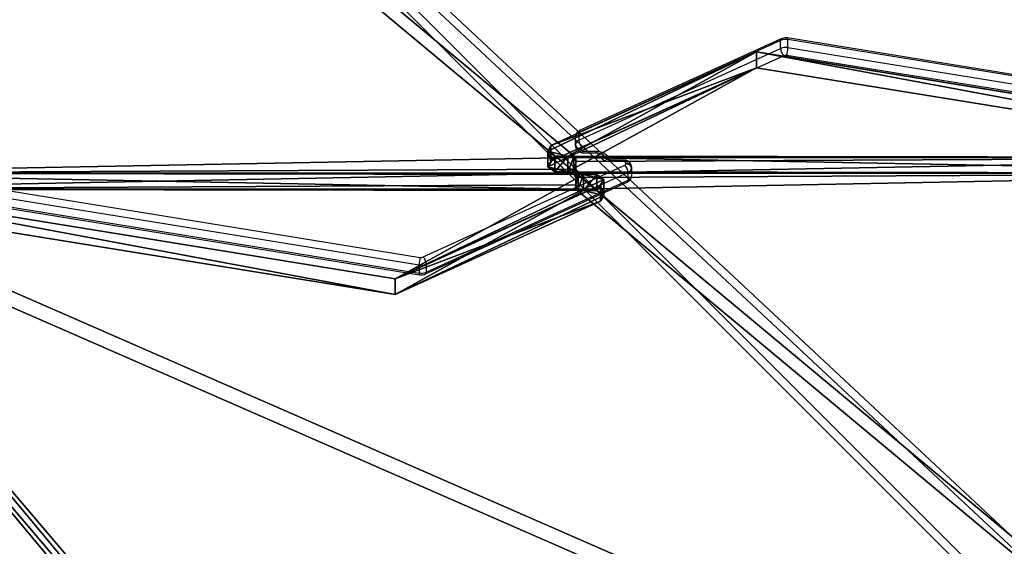
# Model space of a CAD drawing. Units: centimetres. Extents: x -418 to 421, y -376 to 379.
# Drawn here: x -127 to -74, y 141 to 170 of the extents above; entities that cross this region are included whole.
import ezdxf

# ---------------------------------------------------------------- set-up
doc = ezdxf.new("R2010")
doc.units = ezdxf.units.CM
doc.header["$LTSCALE"] = 2.54
doc.layers.get('0').update_dxf_attribs({"true_color": 0xff5454})
doc.layers.add('VP-EQ', color=7, linetype='Continuous', true_color=0x8a3492)

# ---------------------------------------------------------------- blocks, each defined once
blk = doc.blocks.new('Grupuj_64')
at = {"color": 0}
for p, q in [((49.392, 6.731, 48.872), (49.392, 7.353, 48.249)), ((94.128, 7.353, 48.249), (49.392, 7.353, 48.249)), ((94.128, 7.353, 48.249), (49.392, 7.353, 48.249)), ((49.392, 6.731, 48.872), (49.392, 7.353, 48.249)), ((39.707, 0.849, 54.754), (4.752, 6.504, 49.098)), ((39.707, 0.849, 54.754), (4.752, 6.504, 49.098)), ((49.511, 6.518, 49.084), (49.392, 6.731, 48.872)), ((49.511, 6.518, 49.084), (49.392, 6.731, 48.872)), ((49.392, 6.504, 47.401), (94.128, 6.504, 47.401)), ((49.392, 5.882, 48.023), (49.392, 6.504, 47.401)), ((49.392, 6.504, 47.401), (94.128, 6.504, 47.401)), ((49.392, 5.882, 48.023), (49.392, 6.504, 47.401)), ((49.812, 6.434, 49.169), (49.511, 6.518, 49.084)), ((49.812, 6.434, 49.169), (49.511, 6.518, 49.084)), ((50.512, 6.434, 49.169), (49.812, 6.434, 49.169)), ((50.512, 6.434, 49.169), (49.812, 6.434, 49.169)), ((50.892, 6.165, 49.438), (50.512, 6.434, 49.169)), ((50.892, 6.165, 49.438), (50.512, 6.434, 49.169)), ((50.724, 5.862, 49.74), (39.707, 0.849, 54.754)), ((50.724, 5.862, 49.74), (39.707, 0.849, 54.754)), ((49.511, 5.669, 48.236), (49.392, 5.882, 48.023)), ((49.511, 5.669, 48.236), (49.392, 5.882, 48.023)), ((50.724, 5.862, 49.74), (50.892, 6.165, 49.438)), ((50.724, 5.862, 49.74), (50.892, 6.165, 49.438)), ((39.707, 0, 53.905), (4.752, 5.656, 48.249)), ((39.707, 0, 53.905), (4.752, 5.656, 48.249)), ((49.812, 5.585, 48.32), (49.511, 5.669, 48.236)), ((49.812, 5.585, 48.32), (49.511, 5.669, 48.236)), ((50.512, 5.585, 48.32), (49.812, 5.585, 48.32)), ((50.512, 5.585, 48.32), (49.812, 5.585, 48.32)), ((50.892, 5.316, 48.589), (50.512, 5.585, 48.32)), ((50.892, 5.316, 48.589), (50.512, 5.585, 48.32)), ((50.724, 5.014, 48.891), (50.892, 5.316, 48.589)), ((50.724, 5.014, 48.891), (50.892, 5.316, 48.589)), ((50.724, 5.014, 48.891), (39.707, 0, 53.905)), ((50.724, 5.014, 48.891), (39.707, 0, 53.905))]:
    blk.add_line(p, q, dxfattribs=at)
at = {"color": 18, "true_color": 0x010101}
for p, q in [((49.392, 7.353, 48.249), (49.392, 6.504, 47.401)), ((49.392, 7.353, 48.249), (49.392, 6.504, 47.401)), ((49.392, 6.731, 48.872), (49.392, 5.882, 48.023)), ((49.392, 6.731, 48.872), (49.392, 5.882, 48.023)), ((49.511, 6.518, 49.084), (49.511, 5.669, 48.236)), ((49.511, 6.518, 49.084), (49.511, 5.669, 48.236)), ((49.812, 6.434, 49.169), (49.812, 5.585, 48.32)), ((49.812, 6.434, 49.169), (49.812, 5.585, 48.32)), ((50.512, 6.434, 49.169), (50.512, 5.585, 48.32)), ((50.512, 6.434, 49.169), (50.512, 5.585, 48.32)), ((50.724, 5.862, 49.74), (50.724, 5.014, 48.891)), ((50.724, 5.862, 49.74), (50.724, 5.014, 48.891)), ((50.892, 6.165, 49.438), (50.892, 5.316, 48.589)), ((50.892, 6.165, 49.438), (50.892, 5.316, 48.589)), ((39.707, 0.849, 54.754), (39.707, 0, 53.905)), ((39.707, 0.849, 54.754), (39.707, 0, 53.905))]:
    blk.add_line(p, q, dxfattribs=at)
at = {"color": 0}
mesh = blk.add_polyface(dxfattribs=at)
corners = [(3.027, 50.949, 4.654), (59.094, 48.573, 7.03), (49.343, 52.875, 2.727), (2.539, 50.89, 4.712), (0, 48.506, 7.097), (4.752, 6.504, 49.098), (49.392, 7.353, 48.249), (49.392, 6.731, 48.872), (49.511, 6.518, 49.084), (49.812, 6.434, 49.169), (39.707, 0.849, 54.754), (50.892, 6.165, 49.438), (50.724, 5.862, 49.74), (50.512, 6.434, 49.169), (69.607, 53.726, 1.876), (99.101, 52.31, 3.293), (94.847, 54.754, 0.849), (59.604, 48.767, 6.835), (94.128, 7.353, 48.249)]
mesh.append_faces([[corners[k] for k in face] for face in [(0, 1, 2), (11, 10, 12), (14, 15, 16)]], dxfattribs={"vtx0": -1, "color": 0})
mesh.append_faces([[corners[k] for k in face] for face in [(5, 6, 4), (6, 5, 7), (7, 5, 8), (8, 5, 9), (15, 17, 18), (18, 4, 6)]], dxfattribs={"vtx0": -1, "vtx1": -1, "color": 0})
mesh.append_faces([[corners[k] for k in face] for face in [(9, 10, 11), (18, 1, 4)]], dxfattribs={"vtx0": -1, "vtx1": -1, "vtx2": -1, "color": 0})
mesh.append_faces([[corners[k] for k in face] for face in [(1, 0, 3), (1, 3, 4), (9, 5, 10), (15, 14, 17), (18, 17, 1)]], dxfattribs={"vtx0": -1, "vtx2": -1, "color": 0})
mesh.append_faces([[corners[k] for k in face] for face in [(11, 13, 9)]], dxfattribs={"vtx2": -1, "color": 0})
mesh = blk.add_polyface(dxfattribs=at)
corners = [(59.094, 47.724, 6.181), (3.027, 50.1, 3.805), (49.343, 52.027, 1.879), (2.539, 50.042, 3.863), (0, 47.657, 6.248), (99.101, 51.461, 2.444), (69.607, 52.878, 1.027), (94.847, 53.905), (59.604, 47.919, 5.987), (94.128, 6.504, 47.401), (49.392, 6.504, 47.401), (50.892, 5.316, 48.589), (49.812, 5.585, 48.32), (50.512, 5.585, 48.32), (4.752, 5.656, 48.249), (49.392, 5.882, 48.023), (49.511, 5.669, 48.236), (39.707, 0, 53.905), (50.724, 5.014, 48.891)]
mesh.append_faces([[corners[k] for k in face] for face in [(0, 1, 2), (5, 6, 7), (11, 12, 13), (17, 11, 18)]], dxfattribs={"vtx0": -1, "color": 0})
mesh.append_faces([[corners[k] for k in face] for face in [(1, 0, 3), (3, 0, 4), (6, 5, 8), (8, 9, 0), (14, 12, 17)]], dxfattribs={"vtx0": -1, "vtx1": -1, "color": 0})
mesh.append_faces([[corners[k] for k in face] for face in [(0, 9, 4), (17, 12, 11)]], dxfattribs={"vtx0": -1, "vtx1": -1, "vtx2": -1, "color": 0})
mesh.append_faces([[corners[k] for k in face] for face in [(8, 5, 9), (4, 9, 10), (10, 14, 4), (14, 10, 15), (14, 15, 16), (14, 16, 12)]], dxfattribs={"vtx0": -1, "vtx2": -1, "color": 0})
at = {"color": 18, "true_color": 0x010101}
mesh = blk.add_polyface(dxfattribs=at)
corners = [(94.128, 6.504, 47.401), (49.392, 7.353, 48.249), (49.392, 6.504, 47.401), (94.128, 7.353, 48.249)]
mesh.append_faces([[corners[k] for k in face] for face in [(0, 1, 2), (1, 0, 3)]], dxfattribs={"vtx0": -1, "color": 18})
mesh = blk.add_polyface(dxfattribs=at)
corners = [(49.392, 6.504, 47.401), (49.392, 6.731, 48.872), (49.392, 5.882, 48.023), (49.392, 7.353, 48.249)]
mesh.append_faces([[corners[k] for k in face] for face in [(0, 1, 2), (1, 0, 3)]], dxfattribs={"vtx0": -1, "color": 18})
mesh = blk.add_polyface(dxfattribs=at)
corners = [(39.707, 0, 53.905), (4.752, 6.504, 49.098), (4.752, 5.656, 48.249), (39.707, 0.849, 54.754)]
mesh.append_faces([[corners[k] for k in face] for face in [(0, 1, 2), (1, 0, 3)]], dxfattribs={"vtx0": -1, "color": 18})
mesh = blk.add_polyface(dxfattribs=at)
corners = [(49.392, 5.882, 48.023), (49.511, 6.518, 49.084), (49.511, 5.669, 48.236), (49.392, 6.731, 48.872)]
mesh.append_faces([[corners[k] for k in face] for face in [(0, 1, 2), (1, 0, 3)]], dxfattribs={"vtx0": -1, "color": 18})
mesh = blk.add_polyface(dxfattribs=at)
corners = [(49.812, 6.434, 49.169), (49.511, 5.669, 48.236), (49.511, 6.518, 49.084), (49.812, 5.585, 48.32)]
mesh.append_faces([[corners[k] for k in face] for face in [(0, 1, 2), (1, 0, 3)]], dxfattribs={"vtx0": -1, "color": 18})
mesh = blk.add_polyface(dxfattribs=at)
corners = [(50.512, 6.434, 49.169), (49.812, 5.585, 48.32), (49.812, 6.434, 49.169), (50.512, 5.585, 48.32)]
mesh.append_faces([[corners[k] for k in face] for face in [(0, 1, 2), (1, 0, 3)]], dxfattribs={"vtx0": -1, "color": 18})
mesh = blk.add_polyface(dxfattribs=at)
corners = [(50.512, 5.585, 48.32), (50.892, 6.165, 49.438), (50.892, 5.316, 48.589), (50.512, 6.434, 49.169)]
mesh.append_faces([[corners[k] for k in face] for face in [(0, 1, 2), (1, 0, 3)]], dxfattribs={"vtx0": -1, "color": 18})
mesh = blk.add_polyface(dxfattribs=at)
corners = [(50.724, 5.014, 48.891), (39.707, 0.849, 54.754), (39.707, 0, 53.905), (50.724, 5.862, 49.74)]
mesh.append_faces([[corners[k] for k in face] for face in [(0, 1, 2), (1, 0, 3)]], dxfattribs={"vtx0": -1, "color": 18})
mesh = blk.add_polyface(dxfattribs=at)
corners = [(50.892, 5.316, 48.589), (50.724, 5.862, 49.74), (50.724, 5.014, 48.891), (50.892, 6.165, 49.438)]
mesh.append_faces([[corners[k] for k in face] for face in [(0, 1, 2), (1, 0, 3)]], dxfattribs={"vtx0": -1, "color": 18})
blk = doc.blocks.new('Komponent_15')
at = {"color": 117, "true_color": 0x236c5a}
blk.add_blockref('Grupuj_64', (0, 0), dxfattribs=at)
blk = doc.blocks.new('Grupuj_2')
at = {"color": 0}
blk.add_blockref('Komponent_15', (0.317, 41.745, 0.776), dxfattribs=at)
at = {"color": 0, "rotation": 180}
blk.add_blockref('Komponent_15', (99.101, 54.754, 0.776), dxfattribs=at)
blk = doc.blocks.new('daszekC11Q_WOODEN_LOW')
at = {"color": 0}
blk.add_blockref('Grupuj_2', (-99.379, -96.484), dxfattribs=at)
blk = doc.blocks.new('Grupuj_229')
at = {"color": 0}
mesh = blk.add_polyface(dxfattribs=at)
corners = [(69.4, 74), (4.6, 69.4), (4.6, 74), (69.4, 4.6), (69.4, 69.4), (74, 4.6), (74, 69.4), (0, 69.4), (4.6, 4.6), (0, 4.6), (4.6, 0), (69.4, 0)]
mesh.append_faces([[corners[k] for k in face] for face in [(0, 1, 2), (5, 4, 6), (7, 8, 9)]], dxfattribs={"vtx0": -1, "color": 0})
mesh.append_faces([[corners[k] for k in face] for face in [(3, 4, 5), (8, 1, 10), (10, 1, 11), (11, 1, 3)]], dxfattribs={"vtx0": -1, "vtx1": -1, "color": 0})
mesh.append_faces([[corners[k] for k in face] for face in [(1, 0, 3)]], dxfattribs={"vtx0": -1, "vtx1": -1, "vtx2": -1, "color": 0})
mesh.append_faces([[corners[k] for k in face] for face in [(3, 0, 4), (8, 7, 1)]], dxfattribs={"vtx0": -1, "vtx2": -1, "color": 0})
mesh = blk.add_polyface(dxfattribs=at)
corners = [(69.4, 0, 1.518), (4.6, 4.6, 1.518), (4.6, 0, 1.518), (4.6, 69.4, 1.518), (74, 4.6, 1.518), (69.4, 69.4, 1.518), (69.4, 4.6, 1.518), (74, 69.4, 1.518), (69.4, 74, 1.518), (4.6, 74, 1.518), (0, 69.4, 1.518), (0, 4.6, 1.518)]
mesh.append_faces([[corners[k] for k in face] for face in [(0, 1, 2), (5, 4, 7), (3, 8, 9), (1, 10, 11)]], dxfattribs={"vtx0": -1, "color": 0})
mesh.append_faces([[corners[k] for k in face] for face in [(4, 5, 6), (6, 3, 0), (8, 6, 5), (10, 1, 3)]], dxfattribs={"vtx0": -1, "vtx1": -1, "color": 0})
mesh.append_faces([[corners[k] for k in face] for face in [(1, 0, 3), (8, 3, 6)]], dxfattribs={"vtx0": -1, "vtx1": -1, "vtx2": -1, "color": 0})
blk = doc.blocks.new('Grupuj_181')
at = {"color": 18, "true_color": 0x020202, "extrusion": (0, -8.32667e-16, -1), "rotation": 180}
blk.add_blockref('Grupuj_229', (0, 74, -5.518), dxfattribs=at)
blk = doc.blocks.new('podest_kwadratowy_LOW')
at = {"color": 18, "true_color": 0x020202}
blk.add_blockref('Grupuj_181', (0, -10.326, 1.739), dxfattribs=at)
blk = doc.blocks.new('Grupuj_55')
at = {"color": 0}
blk.add_blockref('daszekC11Q_WOODEN_LOW', (172.154, 434.922, 311.314), dxfattribs=at)
at = {"color": 0, "rotation": 269.9999999999999}
for p in [(95.264, 423.826, 174.265), (95.891, 423.826, 27.747)]:
    blk.add_blockref('podest_kwadratowy_LOW', p, dxfattribs=at)
blk = doc.blocks.new('RC1504_')
at = {"color": 0, "linetype": 'Continuous', "lineweight": 25}
for p, q in [((352.631, 617.522), (341.814, 612.6)), ((352.669, 617.617), (341.852, 612.695)), ((352.631, 617.098), (352.631, 617.522)), ((387.394, 612.098), (353.002, 617.663)), ((353.021, 617.149), (353.021, 617.573)), ((387.413, 612.009), (353.021, 617.573)), ((341.814, 612.176), (352.631, 617.098)), ((353.021, 617.149), (387.413, 611.584)), ((352.796, 616.709), (341.976, 611.785)), ((387.346, 611.165), (352.954, 616.73)), ((341.814, 612.6), (341.814, 612.176)), ((341.63, 611.938), (341.63, 612.362)), ((298.915, 611.463), (333.307, 605.898)), ((341.63, 611.88), (341.63, 611.938)), ((341.93, 611.726), (341.93, 611.668)), ((342.03, 611.597), (342.73, 611.597)), ((342.03, 611.509), (342.03, 611.597)), ((342.03, 611.509), (342.73, 611.509)), ((342.73, 611.597), (342.73, 611.509)), ((333.24, 605.479), (298.848, 611.044)), ((344.23, 611.119), (343.53, 611.119)), ((343.53, 611.119), (343.53, 611.031)), ((344.23, 611.031), (343.53, 611.031)), ((344.23, 611.119), (344.23, 611.031)), ((344.33, 610.903), (344.33, 610.961)), ((298.848, 610.62), (333.24, 605.055)), ((298.867, 610.531), (333.259, 604.966)), ((333.465, 605.92), (344.285, 610.843)), ((344.447, 610.453), (333.63, 605.53)), ((344.447, 610.029), (344.447, 610.453)), ((344.63, 610.749), (344.63, 610.691)), ((344.63, 610.691), (344.63, 610.267)), ((333.591, 605.011), (344.409, 609.934)), ((333.63, 605.106), (344.447, 610.029)), ((333.24, 605.479), (333.24, 605.055)), ((333.63, 605.53), (333.63, 605.106))]:
    blk.add_line(p, q, dxfattribs=at)
at = {"color": 0, "linetype": 'Continuous', "lineweight": 25, "flags": 128}
for points in [[(342.73, 611.597), (342.867, 611.588), (342.998, 611.559), (343.119, 611.514), (343.225, 611.452), (343.312, 611.377), (343.377, 611.292), (343.417, 611.199), (343.43, 611.102)], [(343.53, 611.031), (343.394, 611.041), (343.263, 611.069), (343.141, 611.115), (343.035, 611.176), (342.948, 611.251), (342.884, 611.337), (342.844, 611.43), (342.83, 611.526)]]:
    blk.add_lwpolyline(points, dxfattribs=at)
at = {"color": 0, "linetype": 'Continuous', "lineweight": 25}
for centre, radius, start, end in [((352.909, 616.909), 0.674, 80.4788, 114.4315), ((352.915, 617.598), 0.108, 347.0655, 36.959), ((352.909, 616.485), 0.674, 80.4788, 114.4315), ((351.438, 617.187), 1.584, 343.227, 358.6233), ((352.909, 616.465), 0.269, 80.4397, 114.9219), ((341.907, 612.338), 0.277, 109.5598, 175.1325), ((341.907, 612.618), 0.0946, 125.429, 190.742), ((341.907, 611.914), 0.277, 109.5581, 175.1287), ((342.476, 612.222), 0.663, 183.9845, 221.1653), ((341.893, 611.991), 0.268, 191.4155, 278.0507), ((341.893, 611.933), 0.268, 191.4216, 278.0446), ((342, 611.72), 0.0694, 109.5719, 175.1169), ((342.018, 611.685), 0.0892, 191.418, 278.0707), ((344.243, 610.943), 0.0893, 11.4218, 98.0487), ((344.368, 610.696), 0.268, 11.4227, 98.0517), ((344.261, 610.909), 0.0693, 289.5484, 355.1403), ((343.785, 610.407), 0.663, 3.9852, 41.1651), ((344.368, 610.638), 0.268, 11.4242, 98.0442), ((344.354, 610.714), 0.277, 289.5693, 355.1231), ((344.354, 610.011), 0.0946, 305.4282, 10.7204), ((344.354, 610.29), 0.277, 289.5693, 355.1231), ((334.823, 605.441), 1.584, 163.2273, 178.6199), ((333.352, 606.163), 0.269, 260.4264, 294.9352), ((333.352, 606.143), 0.673, 260.4658, 294.4445), ((333.345, 605.031), 0.108, 167.0485, 216.9907), ((333.351, 605.719), 0.673, 260.4715, 294.4388)]:
    blk.add_arc(centre, radius, start, end, dxfattribs=at)
for points, knots in [([(352.669, 617.616), (352.668, 617.616), (352.654, 617.615), (352.637, 617.586), (352.633, 617.544), (352.631, 617.522)], [0, 0, 0, 0, 0.025586, 0.512793, 1, 1, 1, 1]), ([(353.002, 617.663), (352.974, 617.666), (352.903, 617.674), (352.791, 617.662), (352.707, 617.635), (352.667, 617.616), (352.663, 617.614)], [0, 0, 0, 0, 0.2423572, 0.6115379, 0.9592224, 1, 1, 1, 1]), ([(352.631, 617.098), (352.633, 617.072), (352.636, 617.021), (352.665, 616.927), (352.706, 616.833), (352.752, 616.761), (352.783, 616.723), (352.795, 616.71), (352.796, 616.709)], [0, 0, 0, 0, 0.214664, 0.429328, 0.644014, 0.858662, 0.986543, 1, 1, 1, 1]), ([(341.852, 612.695), (341.822, 612.678), (341.763, 612.646), (341.693, 612.571), (341.646, 612.481), (341.631, 612.408), (341.631, 612.369), (341.63, 612.362)], [0, 0, 0, 0, 0.239977, 0.479595, 0.716478, 0.952945, 1, 1, 1, 1]), ([(341.63, 611.88), (341.633, 611.846), (341.639, 611.779), (341.682, 611.689), (341.745, 611.613), (341.825, 611.557), (341.921, 611.517), (341.993, 611.512), (342.03, 611.509)], [0, 0, 0, 0, 0.1673823, 0.3316441, 0.4904372, 0.6496643, 0.8148195, 1, 1, 1, 1]), ([(342.73, 611.509), (342.748, 611.509), (342.804, 611.508), (342.893, 611.492), (342.987, 611.46), (343.06, 611.417), (343.106, 611.374), (343.127, 611.338), (343.13, 611.323), (343.13, 611.316), (343.13, 611.314)], [0, 0, 0, 0, 0.071315, 0.217412, 0.362268, 0.505176, 0.648036, 0.794742, 0.955299, 1, 1, 1, 1]), ([(343.53, 611.119), (343.512, 611.12), (343.457, 611.121), (343.368, 611.136), (343.274, 611.169), (343.201, 611.211), (343.155, 611.255), (343.134, 611.29), (343.131, 611.305), (343.13, 611.313), (343.13, 611.314)], [0, 0, 0, 0, 0.0713, 0.2174, 0.362272, 0.505172, 0.648034, 0.794745, 0.955298, 1, 1, 1, 1]), ([(344.63, 610.749), (344.628, 610.782), (344.622, 610.849), (344.579, 610.94), (344.516, 611.015), (344.436, 611.072), (344.339, 611.111), (344.268, 611.117), (344.23, 611.119)], [0, 0, 0, 0, 0.1673827, 0.3316342, 0.490425, 0.6496499, 0.8148027, 1, 1, 1, 1]), ([(344.409, 609.934), (344.439, 609.95), (344.498, 609.983), (344.568, 610.058), (344.615, 610.147), (344.63, 610.22), (344.63, 610.26), (344.63, 610.267)], [0, 0, 0, 0, 0.239986, 0.479632, 0.716523, 0.952999, 1, 1, 1, 1]), ([(333.63, 605.53), (333.628, 605.556), (333.625, 605.608), (333.596, 605.702), (333.554, 605.795), (333.509, 605.868), (333.478, 605.905), (333.466, 605.918), (333.465, 605.92)], [0, 0, 0, 0, 0.214665, 0.429294, 0.643974, 0.858639, 0.986543, 1, 1, 1, 1]), ([(333.259, 604.966), (333.287, 604.962), (333.358, 604.954), (333.47, 604.966), (333.554, 604.993), (333.594, 605.012), (333.598, 605.014)], [0, 0, 0, 0, 0.242359, 0.611575, 0.959253, 1, 1, 1, 1]), ([(333.592, 605.012), (333.593, 605.012), (333.607, 605.013), (333.624, 605.042), (333.628, 605.085), (333.63, 605.106)], [0, 0, 0, 0, 0.025562, 0.512792, 1, 1, 1, 1])]:
    blk.add_open_spline(points, degree=3, knots=knots, dxfattribs=at)
blk = doc.blocks.new('RC1504_2D')
at = {"layer": 'VP-EQ', "color": 0}
blk.add_blockref('RC1504_', (0, 0), dxfattribs=at)

msp = doc.modelspace()

# ---------------------------------------------------------------- block references
at = {"color": 0}
msp.add_blockref('Grupuj_55', (-219.615, -225.181, -0.004), dxfattribs=at)
at = {"layer": 'VP-EQ', "color": 0}
msp.add_blockref('RC1504_2D', (-438.777, -448.902), dxfattribs=at)

doc.saveas('drawing.dxf')
